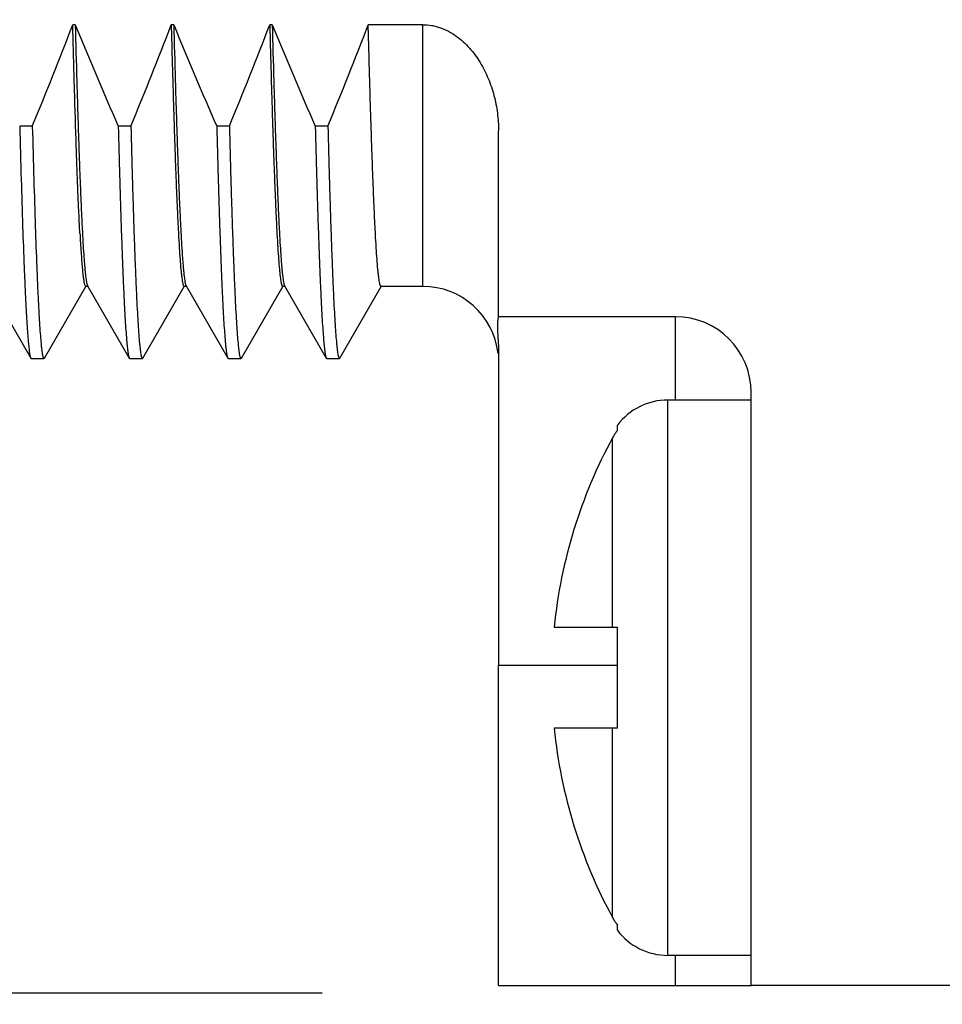
# Model space of a CAD drawing. Units: inches. Extents: x 0.4 to 16.6, y 0.6 to 10.4.
# Drawn here: x 12.6 to 13, y 5.3 to 5.7 of the extents above; entities that cross this region are included whole.
import ezdxf

# ---------------------------------------------------------------- set-up
doc = ezdxf.new("R2010")
doc.units = ezdxf.units.IN
doc.header["$LTSCALE"] = 0.935
doc.header["$MEASUREMENT"] = 0
doc.layers.get('0').update_dxf_attribs({"linetype": 'CONTINUOUS'})
doc.layers.add('AXIS', color=7, linetype='CONTINUOUS')
doc.layers.add('SCHEME_DIMS', color=7, linetype='CONTINUOUS')
doc.dimstyles.new('DIMSTYLE_1', dxfattribs={"dimtxt": 0.1, "dimasz": 0.1875, "dimexe": 0.125, "dimexo": 0.0625, "dimgap": 0.1, "dimtad": 0, "dimtih": 1, "dimtoh": 1, "dimdec": 1, "dimzin": 4, "dimdsep": 46, "dimtxsty": 'STANDARD', "dimblk": '_FILLED', "dimblk1": '_FILLED', "dimblk2": '_FILLED', "dimcen": 0.09, "dimadec": 0, "dimazin": 0, "dimtp": 0.1, "dimtm": 0.1, "dimtfac": 1, "dimtdec": 1, "dimtofl": 0, "dimtmove": 0, "dimatfit": 3, "dimldrblk": '_FILLED', "dimfxl": 1, "dimtolj": 1, "dimtzin": 4, "dimarcsym": 0})

# ---------------------------------------------------------------- blocks, each defined once
blk = doc.blocks.new('_FILLED')
at = {"color": 0, "linetype": 'BYBLOCK'}
blk.add_solid([(0, 0), (-1, 0.1666666667), (-1, -0.1666666667)], dxfattribs=at)
blk = doc.blocks.new('*D0')
at = {"layer": 'SCHEME_DIMS', "color": 7, "linetype": 'CONTINUOUS'}
for p, q in [((12.2391330157, 6.4978648348), (11.5245066697, 6.4978648348)), ((11.6495066697, 6.4978648348), (11.6495066697, 6.1178648348)), ((12.7269698886, 6.4978648348), (12.4079231072, 6.4978648348)), ((11.6495066697, 5.2878648348), (11.6495066697, 5.6678648348)), ((12.7076980789, 5.2878648348), (11.5245066697, 5.2878648348))]:
    blk.add_line(p, q, dxfattribs=at)
at = {"layer": 'SCHEME_DIMS', "color": 7, "linetype": 'CONTINUOUS', "xscale": 0.1875, "yscale": 0.1875, "zscale": 0.1875}
for p, rotation in [((11.6495066697, 6.4978648348), 90), ((11.6495066697, 5.2878648348), 270)]:
    blk.add_blockref('_FILLED', p, dxfattribs=dict(at, rotation=rotation))
at = {"layer": 'SCHEME_DIMS', "color": 7, "linetype": 'CONTINUOUS', "insert": (11.5495066697, 6.0178648348), "char_height": 0.1, "width": 0.6, "attachment_point": 2, "line_spacing_factor": 0.9}
blk.add_mtext('30.7\\P[1.21]', dxfattribs=at)
blk = doc.blocks.new('*D11')
at = {"layer": 'SCHEME_DIMS', "color": 7, "linetype": 'CONTINUOUS'}
for p, q in [((12.1495066697, 5.6882080801), (12.1495066697, 5.3459434255)), ((15.0168767484, 5.2816246773), (15.0168767484, 4.5628648348)), ((12.1495066697, 5.2324382045), (12.1495066697, 4.5628648348)), ((12.1495066697, 4.6878648348), (13.183191709, 4.6878648348)), ((15.0168767484, 4.6878648348), (13.983191709, 4.6878648348))]:
    blk.add_line(p, q, dxfattribs=at)
at = {"layer": 'SCHEME_DIMS', "color": 7, "linetype": 'CONTINUOUS', "xscale": 0.1875, "yscale": 0.1875, "zscale": 0.1875, "rotation": 180}
blk.add_blockref('_FILLED', (12.1495066697, 4.6878648348), dxfattribs=at)
at = {"layer": 'SCHEME_DIMS', "color": 7, "linetype": 'CONTINUOUS', "xscale": 0.1875, "yscale": 0.1875, "zscale": 0.1875}
blk.add_blockref('_FILLED', (15.0168767484, 4.6878648348), dxfattribs=at)
at = {"layer": 'SCHEME_DIMS', "color": 7, "linetype": 'CONTINUOUS', "insert": (13.483191709, 4.7378648348), "char_height": 0.1, "width": 0.6, "attachment_point": 2, "line_spacing_factor": 0.9}
blk.add_mtext('72.8\\P[2.87]', dxfattribs=at)

msp = doc.modelspace()

# ---------------------------------------------------------------- linework, layer by layer
at = {"color": 7, "linetype": 'CONTINUOUS'}
for p, q in [((12.6099063139, 5.6715561934), (12.6089063139, 5.6715561934)), ((12.6489063139, 5.6715561934), (12.6479063139, 5.6715561934)), ((12.6879063139, 5.6715561934), (12.6869063139, 5.6715561934)), ((12.7475066697, 5.6715561934), (12.7259063139, 5.6715561934)), ((12.7475066697, 5.5678727088), (12.7475066697, 5.6715561934)), ((12.592923291, 5.6313884934), (12.587923291, 5.6313884934)), ((12.631923291, 5.6313884934), (12.626923291, 5.6313884934)), ((12.670923291, 5.6313884934), (12.665923291, 5.6313884934)), ((12.709923291, 5.6313884934), (12.704923291, 5.6313884934)), ((12.7775066697, 5.5558727088), (12.7775066697, 5.6294699754)), ((12.5758014172, 5.5680503816), (12.5923179966, 5.5394572032)), ((12.5976953427, 5.5394572033), (12.6140836128, 5.567828262)), ((12.6135942586, 5.5685898171), (12.614006669, 5.5678732874)), ((12.6150066697, 5.5678727088), (12.6140066697, 5.5678727088)), ((12.6148014172, 5.5680503816), (12.6313179966, 5.5394572032)), ((12.6366953427, 5.5394572033), (12.6530836128, 5.567828262)), ((12.6540066697, 5.5678727088), (12.6530066697, 5.5678727088)), ((12.6538014172, 5.5680503816), (12.6703179966, 5.5394572032)), ((12.6756953427, 5.5394572033), (12.6920836128, 5.567828262)), ((12.6930066697, 5.5678727088), (12.6920066697, 5.5678727088)), ((12.6928014172, 5.5680503816), (12.7093179966, 5.5394572032)), ((12.7146953427, 5.5394572033), (12.7310836128, 5.567828262)), ((12.7475066697, 5.5678727088), (12.7310066697, 5.5678727088)), ((12.8475066697, 5.5558727088), (12.7775066697, 5.5558727088)), ((12.8475066697, 5.5228648348), (12.8475066697, 5.5558727088)), ((12.5923179966, 5.5394572032), (12.5925066697, 5.5392938705)), ((12.5925066697, 5.5392938705), (12.5975066697, 5.5392938705)), ((12.5975066697, 5.5392938705), (12.5976953427, 5.5394572033)), ((12.6313179966, 5.5394572032), (12.6315066697, 5.5392938705)), ((12.6315066697, 5.5392938705), (12.6365066697, 5.5392938705)), ((12.6365066697, 5.5392938705), (12.6366953427, 5.5394572033)), ((12.6703179966, 5.5394572032), (12.6705066697, 5.5392938705)), ((12.6705066697, 5.5392938705), (12.6755066697, 5.5392938705)), ((12.6755066697, 5.5392938705), (12.6756953427, 5.5394572033)), ((12.7093179966, 5.5394572032), (12.7095066697, 5.5392938705)), ((12.7095066697, 5.5392938705), (12.7145066697, 5.5392938705)), ((12.7145066697, 5.5392938705), (12.7146953427, 5.5394572033)), ((12.7775066697, 5.5413167563), (12.7775066697, 5.4178727088)), ((12.8775066697, 5.2908727088), (12.8775066697, 5.5258727088)), ((12.8445360842, 5.3028648348), (12.8445360842, 5.5228648348)), ((12.8775066697, 5.5228648348), (12.8445360842, 5.5228648348)), ((12.8245360842, 5.5108444245), (12.8245360842, 5.5128648348)), ((12.8226831435, 5.4328648348), (12.8226831435, 5.5079265763)), ((12.7995167709, 5.4328648348), (12.8245360842, 5.4328648348)), ((12.8245360842, 5.3928648348), (12.8245360842, 5.4328648348)), ((12.7775066697, 5.4178727088), (12.8245360842, 5.4178727088)), ((12.8245360842, 5.3928648348), (12.7995167709, 5.3928648348)), ((12.8226831435, 5.3178030933), (12.8226831435, 5.3928648348)), ((12.8245360842, 5.3128648348), (12.8245360842, 5.3148852451)), ((12.8775066697, 5.3028648348), (12.8445360842, 5.3028648348)), ((12.8475066697, 5.2908727088), (12.8475066697, 5.3028648348)), ((12.7775066697, 5.2908727088), (12.8775066697, 5.2908727088))]:
    msp.add_line(p, q, dxfattribs=at)
for centre, radius, start, end in [((11.3060724858, 6.1666996146), 1.3937514094, 337.4134035601, 339.1906509661), ((14.1179671481, 6.2867551171), 1.6287164257, 202.1925314336, 203.7271908231), ((11.3450724858, 6.1666996146), 1.3937514094, 337.4134035601, 339.1906509661), ((14.1569671481, 6.2867551171), 1.6287164257, 202.1925314336, 203.7271908231), ((11.3840724858, 6.1666996146), 1.3937514094, 337.4134035601, 339.1906509661), ((14.1959671481, 6.2867551171), 1.6287164257, 202.1925314336, 203.7271908231), ((11.4230724858, 6.1666996146), 1.3937514094, 337.4134035601, 339.1906509661), ((12.7475066697, 5.5378727088), 0.03, 6.5400343402, 90), ((12.8475066697, 5.5258727088), 0.03, 0, 90), ((12.8445360842, 5.4978648348), 0.025, 90, 143.1301023542), ((12.9975066697, 5.4128648348), 0.1989974874, 151.4644968506, 174.2318188138), ((12.8451406876, 5.4957154447), 0.0255627273, 148.0133695962, 151.4651745367), ((12.8450714615, 5.4957579475), 0.0254814969, 147.1472601337, 148.0119735779), ((12.8450334224, 5.495782911), 0.0254359993, 143.6914281846, 147.1480159196), ((12.9975066697, 5.4128648348), 0.1989974874, 185.7681811862, 208.5355031494), ((12.8451396642, 5.3300136169), 0.0255615377, 208.5347238838, 211.9866895846), ((12.8450797401, 5.3299769768), 0.0254913028, 211.9881866303, 212.8525673798), ((12.8450323764, 5.3299460499), 0.0254347367, 212.851921032, 216.3086804878), ((12.8445360842, 5.3278648348), 0.025, 216.8698976458, 270)]:
    msp.add_arc(centre, radius, start, end, dxfattribs=at)
for points, knots in [([(12.6117566697, 5.58899243), (12.6116290284, 5.5913623546), (12.6113777887, 5.5964290945), (12.6110244846, 5.604510425), (12.6106706264, 5.6135417159), (12.610177644, 5.6273929912), (12.609571838, 5.6468329532), (12.6091306665, 5.6629537225), (12.6089063139, 5.6715561934)], [0, 0, 0, 0, 0.0861838425, 0.1842128607, 0.293736732, 0.4143879588, 0.687512114, 1, 1, 1, 1]), ([(12.6099063139, 5.6715561934), (12.6101005899, 5.6641069665), (12.6103965348, 5.6532233048), (12.6108147141, 5.6391123051), (12.6111196973, 5.6294358367), (12.6114244733, 5.6204004575), (12.6117290642, 5.6120271254), (12.6120334337, 5.6043356129), (12.6123374491, 5.5973446848), (12.6126410223, 5.5910714809), (12.6129440297, 5.585531341), (12.6132054048, 5.5813795358), (12.613417497, 5.5784348712), (12.6135697036, 5.5765115632), (12.6137217216, 5.5747802957), (12.6138734882, 5.573242036), (12.6140249173, 5.5718977489), (12.6141757627, 5.5707482299), (12.6143259753, 5.5697941517), (12.6144572841, 5.5691224641), (12.6145657761, 5.5686844529), (12.6146412221, 5.5684281051), (12.6147163136, 5.5682205824), (12.6147722913, 5.568100991), (12.614801417, 5.5680505407)], [0, 0, 0, 0, 0.2155831639, 0.3149856411, 0.408417374, 0.4956670779, 0.5765321286, 0.6508219707, 0.7183601027, 0.7789737365, 0.8325203177, 0.8788775313, 0.8993230415, 0.9179310724, 0.9346931975, 0.9496014588, 0.9626486202, 0.9738286694, 0.9831396462, 0.9905879247, 0.993618673, 0.9961919135, 0.9983146809, 1, 1, 1, 1]), ([(12.6479063139, 5.6715561934), (12.6481083029, 5.6638112222), (12.6484160649, 5.6525099731), (12.6488522688, 5.6378783545), (12.6491699256, 5.6278934545), (12.6494873357, 5.618608444), (12.6498045328, 5.6100466997), (12.6501214329, 5.6022303505), (12.6504378688, 5.5951801787), (12.650753793, 5.5889148909), (12.6510687278, 5.5834510869), (12.6513825114, 5.578803008), (12.6516556957, 5.5754460557), (12.6518799347, 5.5731781574), (12.6520375244, 5.5717915095), (12.6521945526, 5.570616429), (12.65233131, 5.5697706776), (12.6524434288, 5.5692012661), (12.652522344, 5.5688531153), (12.6526010123, 5.568558148), (12.6526793325, 5.5683160962), (12.6527572504, 5.5681268804), (12.6528263072, 5.5680036487), (12.6528837767, 5.5679342375), (12.6529238398, 5.5678994218), (12.6529646883, 5.5678777828), (12.6529932007, 5.5678727088), (12.6530066697, 5.5678727088)], [0, 0, 0, 0, 0.2235326746, 0.3261821165, 0.4223365153, 0.5117609605, 0.5942279712, 0.6695276759, 0.7374617636, 0.7978423748, 0.8505213679, 0.8953621577, 0.9322511309, 0.9476895486, 0.9611126693, 0.9725138772, 0.9818919574, 0.9858249243, 0.9892563022, 0.9921895616, 0.9946305835, 0.9965900417, 0.9980893984, 0.9986813625, 0.9991821218, 0.9996113956, 1, 1, 1, 1]), ([(12.6489063139, 5.6715561934), (12.6491005899, 5.6641069665), (12.6493965348, 5.6532233048), (12.6498147141, 5.6391123051), (12.6501196973, 5.6294358367), (12.6504244733, 5.6204004575), (12.6507290642, 5.6120271254), (12.6510334337, 5.6043356129), (12.6513374491, 5.5973446848), (12.6516410223, 5.5910714809), (12.6519440297, 5.585531341), (12.6522054048, 5.5813795358), (12.652417497, 5.5784348712), (12.6525697036, 5.5765115632), (12.6527217216, 5.5747802957), (12.6528734882, 5.573242036), (12.6530249173, 5.5718977489), (12.6531757627, 5.5707482299), (12.6533259753, 5.5697941517), (12.6534572841, 5.5691224641), (12.6535657761, 5.5686844529), (12.6536412221, 5.5684281051), (12.6537163136, 5.5682205824), (12.6537722913, 5.568100991), (12.653801417, 5.5680505407)], [0, 0, 0, 0, 0.2155831639, 0.3149856411, 0.408417374, 0.4956670779, 0.5765321286, 0.6508219707, 0.7183601027, 0.7789737365, 0.8325203177, 0.8788775313, 0.8993230415, 0.9179310724, 0.9346931975, 0.9496014588, 0.9626486202, 0.9738286694, 0.9831396462, 0.9905879247, 0.993618673, 0.9961919135, 0.9983146809, 1, 1, 1, 1]), ([(12.6869063139, 5.6715561934), (12.6871083029, 5.6638112222), (12.6874160649, 5.6525099731), (12.6878522688, 5.6378783545), (12.6881699256, 5.6278934545), (12.6884873357, 5.618608444), (12.6888045328, 5.6100466997), (12.6891214329, 5.6022303505), (12.6894378688, 5.5951801787), (12.689753793, 5.5889148909), (12.6900687278, 5.5834510869), (12.6903825114, 5.578803008), (12.6906556957, 5.5754460557), (12.6908799347, 5.5731781574), (12.6910375244, 5.5717915095), (12.6911945526, 5.570616429), (12.69133131, 5.5697706776), (12.6914434288, 5.5692012661), (12.691522344, 5.5688531153), (12.6916010123, 5.568558148), (12.6916793325, 5.5683160962), (12.6917572504, 5.5681268804), (12.6918263072, 5.5680036487), (12.6918837767, 5.5679342375), (12.6919238398, 5.5678994218), (12.6919646883, 5.5678777828), (12.6919932007, 5.5678727088), (12.6920066697, 5.5678727088)], [0, 0, 0, 0, 0.2235326746, 0.3261821165, 0.4223365153, 0.5117609605, 0.5942279712, 0.6695276759, 0.7374617636, 0.7978423748, 0.8505213679, 0.8953621577, 0.9322511309, 0.9476895486, 0.9611126693, 0.9725138772, 0.9818919574, 0.9858249243, 0.9892563022, 0.9921895616, 0.9946305835, 0.9965900417, 0.9980893984, 0.9986813625, 0.9991821218, 0.9996113956, 1, 1, 1, 1]), ([(12.6879063139, 5.6715561934), (12.6881005899, 5.6641069665), (12.6883965348, 5.6532233048), (12.6888147141, 5.6391123051), (12.6891196973, 5.6294358367), (12.6894244733, 5.6204004575), (12.6897290642, 5.6120271254), (12.6900334337, 5.6043356129), (12.6903374491, 5.5973446848), (12.6906410223, 5.5910714809), (12.6909440297, 5.585531341), (12.6912054048, 5.5813795358), (12.691417497, 5.5784348712), (12.6915697036, 5.5765115632), (12.6917217216, 5.5747802957), (12.6918734882, 5.573242036), (12.6920249173, 5.5718977489), (12.6921757627, 5.5707482299), (12.6923259753, 5.5697941517), (12.6924572841, 5.5691224641), (12.6925657761, 5.5686844529), (12.6926412221, 5.5684281051), (12.6927163136, 5.5682205824), (12.6927722913, 5.568100991), (12.692801417, 5.5680505407)], [0, 0, 0, 0, 0.2155831639, 0.3149856411, 0.408417374, 0.4956670779, 0.5765321286, 0.6508219707, 0.7183601027, 0.7789737365, 0.8325203177, 0.8788775313, 0.8993230415, 0.9179310724, 0.9346931975, 0.9496014588, 0.9626486202, 0.9738286694, 0.9831396462, 0.9905879247, 0.993618673, 0.9961919135, 0.9983146809, 1, 1, 1, 1]), ([(12.7310066683, 5.5678731316), (12.7309932, 5.5678731319), (12.7309646946, 5.5678781915), (12.7309238446, 5.5678997819), (12.7308837773, 5.5679345331), (12.7308263035, 5.5680038313), (12.7307572363, 5.5681269179), (12.7306793138, 5.568315981), (12.7306009906, 5.5685579346), (12.7305223233, 5.5688528974), (12.7304434157, 5.5692011457), (12.7303313066, 5.5697707869), (12.7301945736, 5.5706167479), (12.7300375313, 5.5717918772), (12.7298799235, 5.5731783444), (12.7296556498, 5.575446118), (12.7293825295, 5.5788030511), (12.7290687434, 5.5834510719), (12.7287537644, 5.5889149291), (12.7284378954, 5.5951802331), (12.7281214397, 5.6022303796), (12.7278045261, 5.6100465174), (12.7274873526, 5.6186081414), (12.7271699233, 5.6278934542), (12.7268522477, 5.637879002), (12.7264160575, 5.6525106873), (12.7261082891, 5.6638117508), (12.7259063139, 5.6715561934)], [0, 0, 0, 0, 0.0003885868, 0.000817685, 0.0013180591, 0.0019094527, 0.0034073322, 0.0053652838, 0.0078052574, 0.0107384003, 0.0141708234, 0.0181055805, 0.0274873246, 0.0388890238, 0.0523095548, 0.0677450709, 0.1046362414, 0.149477307, 0.2021525753, 0.262538698, 0.3304719218, 0.4057668821, 0.4882340866, 0.5776603217, 0.6738222668, 0.7764819219, 1, 1, 1, 1]), ([(12.7475066697, 5.6715561934), (12.7486900426, 5.6715561934), (12.7504712271, 5.6713974534), (12.7527884596, 5.6708936968), (12.7550575283, 5.6701992421), (12.7577770019, 5.6689973998), (12.7607997088, 5.6671124418), (12.7635590885, 5.6648627731), (12.76687934, 5.6614797924), (12.7703730706, 5.6566649497), (12.7735694565, 5.6503041383), (12.7754595359, 5.6446800015), (12.7765169427, 5.640063952), (12.77727573, 5.635389804), (12.7775066697, 5.6318350943), (12.7775066697, 5.6294699754)], [0, 0, 0, 0, 0.0625039191, 0.0938435997, 0.1251562999, 0.1877050381, 0.2502378407, 0.3127721803, 0.3752994687, 0.500194438, 0.6251014132, 0.7500092684, 0.8125318138, 0.875078098, 1, 1, 1, 1]), ([(12.587923291, 5.6313884934), (12.5881074146, 5.6243285429), (12.5884705617, 5.611038854), (12.5890461187, 5.5924073576), (12.5895437603, 5.5785123253), (12.5899493865, 5.5687625629), (12.5901534973, 5.5643548089), (12.5902566697, 5.5622707519)], [0, 0, 0, 0, 0.3063555167, 0.5767032947, 0.8085936492, 0.9094856335, 1, 1, 1, 1]), ([(12.592923291, 5.6313884934), (12.5931074146, 5.6243285429), (12.5934705617, 5.611038854), (12.5940461187, 5.5924073576), (12.5945437603, 5.5785123253), (12.5949493865, 5.5687625629), (12.5951534973, 5.5643548089), (12.5952566697, 5.5622707519)], [0, 0, 0, 0, 0.3063555167, 0.5767032947, 0.8085936492, 0.9094856335, 1, 1, 1, 1]), ([(12.626923291, 5.6313884934), (12.6270972344, 5.6247188871), (12.6273625586, 5.6149849856), (12.627738505, 5.6023775949), (12.6280123513, 5.5937612442), (12.6282860376, 5.5857318726), (12.6285595112, 5.5783047117), (12.6288327652, 5.5714935675), (12.6291057582, 5.5653113338), (12.6293783462, 5.5597699664), (12.6296502899, 5.5548805526), (12.6299215506, 5.5506528625), (12.6301567767, 5.5475479559), (12.6303486716, 5.5454013372), (12.6304849403, 5.5440452595), (12.6306209026, 5.5428599421), (12.6307563769, 5.5418458646), (12.63089127, 5.5410033848), (12.6310091635, 5.5404095941), (12.6311065122, 5.5400217217), (12.6311742733, 5.5397940883), (12.6312417311, 5.5396092839), (12.6312919245, 5.5395025718), (12.6313179961, 5.5394573959)], [0, 0, 0, 0, 0.2173133528, 0.3171655022, 0.4108247294, 0.4981028299, 0.5788462796, 0.652902522, 0.720130408, 0.7804068197, 0.8336108521, 0.8796308209, 0.9183906891, 0.9350281673, 0.9498273032, 0.9627815155, 0.9738875166, 0.9831476996, 0.9905691725, 0.993595587, 0.99617056, 0.9983010902, 1, 1, 1, 1]), ([(12.631923291, 5.6313884934), (12.6321042868, 5.6244484748), (12.6323804466, 5.6143335573), (12.6327730031, 5.6012522282), (12.633058508, 5.592357409), (12.6333438113, 5.5841039795), (12.6336288583, 5.5765088616), (12.6339136494, 5.5695874509), (12.6341980789, 5.5633540766), (12.6344819619, 5.557822019), (12.6347649913, 5.5530033048), (12.6350470611, 5.5489082794), (12.6352925737, 5.5459529105), (12.6354941131, 5.5439574864), (12.6356357378, 5.5427381618), (12.6357768793, 5.5417051909), (12.6358997777, 5.5409618609), (12.636000528, 5.5404614476), (12.636071447, 5.5401554526), (12.6361421564, 5.539896194), (12.6362125374, 5.5396834309), (12.6362826414, 5.539517084), (12.63634461, 5.5394088039), (12.6363964015, 5.5393478784), (12.6364409676, 5.5393095837), (12.6364815381, 5.5392938705), (12.6365066697, 5.5392938705)], [0, 0, 0, 0, 0.2254897086, 0.3286560703, 0.4250749891, 0.5145435836, 0.5968887529, 0.6719390324, 0.7395418957, 0.7995596694, 0.8518565727, 0.8963221635, 0.9328797834, 0.9481716468, 0.9614619696, 0.9727476979, 0.9820321843, 0.9859268511, 0.9893257077, 0.992232358, 0.994652882, 0.9965982677, 0.9980904887, 0.9986817221, 0.9991837213, 1, 1, 1, 1]), ([(12.665923291, 5.6313884934), (12.6660972344, 5.6247188871), (12.6663625586, 5.6149849856), (12.666738505, 5.6023775949), (12.6670123513, 5.5937612442), (12.6672860376, 5.5857318726), (12.6675595112, 5.5783047117), (12.6678327652, 5.5714935675), (12.6681057582, 5.5653113338), (12.6683783462, 5.5597699664), (12.6686502899, 5.5548805526), (12.6689215506, 5.5506528625), (12.6691567767, 5.5475479559), (12.6693486716, 5.5454013372), (12.6694849403, 5.5440452595), (12.6696209026, 5.5428599421), (12.6697563769, 5.5418458646), (12.66989127, 5.5410033848), (12.6700091635, 5.5404095941), (12.6701065122, 5.5400217217), (12.6701742733, 5.5397940883), (12.6702417311, 5.5396092839), (12.6702919245, 5.5395025718), (12.6703179961, 5.5394573959)], [0, 0, 0, 0, 0.2173133528, 0.3171655022, 0.4108247294, 0.4981028299, 0.5788462796, 0.652902522, 0.720130408, 0.7804068197, 0.8336108521, 0.8796308209, 0.9183906891, 0.9350281673, 0.9498273032, 0.9627815155, 0.9738875166, 0.9831476996, 0.9905691725, 0.993595587, 0.99617056, 0.9983010902, 1, 1, 1, 1]), ([(12.670923291, 5.6313884934), (12.6711042868, 5.6244484748), (12.6713804466, 5.6143335573), (12.6717730031, 5.6012522282), (12.672058508, 5.592357409), (12.6723438113, 5.5841039795), (12.6726288583, 5.5765088616), (12.6729136494, 5.5695874509), (12.6731980789, 5.5633540766), (12.6734819619, 5.557822019), (12.6737649913, 5.5530033048), (12.6740470611, 5.5489082794), (12.6742925737, 5.5459529105), (12.6744941131, 5.5439574864), (12.6746357378, 5.5427381618), (12.6747768793, 5.5417051909), (12.6748997777, 5.5409618609), (12.675000528, 5.5404614476), (12.675071447, 5.5401554526), (12.6751421564, 5.539896194), (12.6752125374, 5.5396834309), (12.6752826414, 5.539517084), (12.67534461, 5.5394088039), (12.6753964015, 5.5393478784), (12.6754409676, 5.5393095837), (12.6754815381, 5.5392938705), (12.6755066697, 5.5392938705)], [0, 0, 0, 0, 0.2254897086, 0.3286560703, 0.4250749891, 0.5145435836, 0.5968887529, 0.6719390324, 0.7395418957, 0.7995596694, 0.8518565727, 0.8963221635, 0.9328797834, 0.9481716468, 0.9614619696, 0.9727476979, 0.9820321843, 0.9859268511, 0.9893257077, 0.992232358, 0.994652882, 0.9965982677, 0.9980904887, 0.9986817221, 0.9991837213, 1, 1, 1, 1]), ([(12.704923291, 5.6313884934), (12.7050972344, 5.6247188871), (12.7053625586, 5.6149849856), (12.705738505, 5.6023775949), (12.7060123513, 5.5937612442), (12.7062860376, 5.5857318726), (12.7065595112, 5.5783047117), (12.7068327652, 5.5714935675), (12.7071057582, 5.5653113338), (12.7073783462, 5.5597699664), (12.7076502899, 5.5548805526), (12.7079215506, 5.5506528625), (12.7081567767, 5.5475479559), (12.7083486716, 5.5454013372), (12.7084849403, 5.5440452595), (12.7086209026, 5.5428599421), (12.7087563769, 5.5418458646), (12.70889127, 5.5410033848), (12.7090091635, 5.5404095941), (12.7091065122, 5.5400217217), (12.7091742733, 5.5397940883), (12.7092417311, 5.5396092839), (12.7092919245, 5.5395025718), (12.7093179961, 5.5394573959)], [0, 0, 0, 0, 0.2173133528, 0.3171655022, 0.4108247294, 0.4981028299, 0.5788462796, 0.652902522, 0.720130408, 0.7804068197, 0.8336108521, 0.8796308209, 0.9183906891, 0.9350281673, 0.9498273032, 0.9627815155, 0.9738875166, 0.9831476996, 0.9905691725, 0.993595587, 0.99617056, 0.9983010902, 1, 1, 1, 1]), ([(12.709923291, 5.6313884934), (12.7101042868, 5.6244484748), (12.7103804466, 5.6143335573), (12.7107730031, 5.6012522282), (12.711058508, 5.592357409), (12.7113438113, 5.5841039795), (12.7116288583, 5.5765088616), (12.7119136494, 5.5695874509), (12.7121980789, 5.5633540766), (12.7124819619, 5.557822019), (12.7127649913, 5.5530033048), (12.7130470611, 5.5489082794), (12.7132925737, 5.5459529105), (12.7134941131, 5.5439574864), (12.7136357378, 5.5427381618), (12.7137768793, 5.5417051909), (12.7138997777, 5.5409618609), (12.714000528, 5.5404614476), (12.714071447, 5.5401554526), (12.7141421564, 5.539896194), (12.7142125374, 5.5396834309), (12.7142826414, 5.539517084), (12.71434461, 5.5394088039), (12.7143964015, 5.5393478784), (12.7144409676, 5.5393095837), (12.7144815381, 5.5392938705), (12.7145066697, 5.5392938705)], [0, 0, 0, 0, 0.2254897086, 0.3286560703, 0.4250749891, 0.5145435836, 0.5968887529, 0.6719390324, 0.7395418957, 0.7995596694, 0.8518565727, 0.8963221635, 0.9328797834, 0.9481716468, 0.9614619696, 0.9727476979, 0.9820321843, 0.9859268511, 0.9893257077, 0.992232358, 0.994652882, 0.9965982677, 0.9980904887, 0.9986817221, 0.9991837213, 1, 1, 1, 1]), ([(12.6117566697, 5.58899243), (12.6118294477, 5.5876411549), (12.6119738208, 5.5850782514), (12.612201831, 5.5814460674), (12.6124294489, 5.5782388554), (12.6126563016, 5.5754620656), (12.612882326, 5.5731201633), (12.6130793403, 5.5714429161), (12.6132413584, 5.570321773), (12.6133548194, 5.5696451295), (12.6134677938, 5.5690788852), (12.6135510351, 5.5687400349), (12.6135942586, 5.5685898171)], [0, 0, 0, 0, 0.1980056566, 0.3755972116, 0.5325040577, 0.6684604891, 0.783239737, 0.8767525825, 0.9155262533, 0.9489805317, 0.9771282704, 1, 1, 1, 1]), ([(12.5902566697, 5.5622707519), (12.5903378054, 5.5606318298), (12.5904983828, 5.5575455908), (12.5907535745, 5.5532075431), (12.591008077, 5.5494535206), (12.5912287803, 5.5466945231), (12.5914087814, 5.5447855765), (12.5915366588, 5.5435779679), (12.5916642245, 5.5425207306), (12.5917914156, 5.5416142753), (12.5919178473, 5.5408587347), (12.5920435414, 5.5402544578), (12.5921539967, 5.5398463839), (12.5922467801, 5.5395979792), (12.5922937268, 5.5394996653), (12.5923179962, 5.5394576616)], [0, 0, 0, 0, 0.2145364882, 0.4040407006, 0.5681345778, 0.7064601993, 0.7658905376, 0.8188145928, 0.8652227026, 0.9051098607, 0.9384793848, 0.9653520758, 0.9857952864, 0.9936576314, 1, 1, 1, 1]), ([(12.5952566697, 5.5622707519), (12.5953447608, 5.560491331), (12.5955187284, 5.5571610811), (12.5957966412, 5.5525135735), (12.5960735332, 5.5485635721), (12.5963146531, 5.5457131725), (12.596512574, 5.5437893226), (12.5966516277, 5.5426138514), (12.596790182, 5.5416179563), (12.596910823, 5.5409013178), (12.5970097371, 5.5404189728), (12.5970793687, 5.5401240951), (12.5971487975, 5.5398743088), (12.5972179168, 5.5396693517), (12.5972867713, 5.5395091126), (12.5973476513, 5.5394048723), (12.5973984566, 5.5393462731), (12.5974423332, 5.5393093362), (12.5974820355, 5.5392942979), (12.597506669, 5.5392942713)], [0, 0, 0, 0, 0.230326582, 0.4311209616, 0.6018980295, 0.7422299892, 0.8009128622, 0.8519208428, 0.8952465789, 0.9308939295, 0.9458466307, 0.9588955672, 0.970056282, 0.979354135, 0.9868338627, 0.9925833288, 0.9948685626, 0.9968153591, 1, 1, 1, 1]), ([(12.7775060668, 5.5558727088), (12.7775055206, 5.5558727088), (12.7775041938, 5.555871287), (12.7775008613, 5.5558668005), (12.7774950282, 5.5558559118), (12.7774863245, 5.5558379513), (12.7774752163, 5.555812518), (12.7774619866, 5.5557799742), (12.7774468633, 5.5557401636), (12.7774300864, 5.5556931427), (12.7774042966, 5.5556162492), (12.7773695902, 5.5555020451), (12.7773271185, 5.5553430372), (12.777283598, 5.5551551638), (12.7772408922, 5.5549384366), (12.7772008169, 5.5546928561), (12.7771493321, 5.5543086807), (12.7770974712, 5.5537564687), (12.7770588908, 5.5530078478), (12.7770470167, 5.5521458559), (12.7770668423, 5.5511714397), (12.777112382, 5.5500854524), (12.7771781471, 5.548888617), (12.7772584914, 5.5475818409), (12.7773474649, 5.5461663215), (12.7774613104, 5.544065778), (12.7775066697, 5.5424349978), (12.7775066697, 5.541313069)], [0, 0, 0, 0, 0.0001120624, 0.000346717, 0.0012045022, 0.0025823963, 0.0044767269, 0.006882903, 0.0097962997, 0.0132124803, 0.0171272764, 0.0264372267, 0.0376995563, 0.0508929138, 0.066001757, 0.0830180907, 0.1019435222, 0.1455293134, 0.1967822319, 0.2557252382, 0.3223834273, 0.3967440471, 0.4787533624, 0.5683369246, 0.6653972201, 0.7697836688, 1, 1, 1, 1])]:
    msp.add_open_spline(points, degree=3, knots=knots, dxfattribs=at)
at = {"layer": 'AXIS', "color": 7, "linetype": 'CONTINUOUS'}
for p, q in [((12.7775066697, 5.2908727088), (12.7775066697, 5.4178727088)), ((12.9775066697, 5.2908727088), (12.8775066697, 5.2908727088))]:
    msp.add_line(p, q, dxfattribs=at)

# ---------------------------------------------------------------- dimensions: what is measured, and where the dimension line sits
at = {"layer": 'SCHEME_DIMS', "color": 7, "linetype": 'CONTINUOUS'}
for base, p1, p2, angle, picture, middle in [((11.6495066697, 5.2878648348), (12.7894698886, 6.4978648348), (12.7701980789, 5.2878648348), 270, '*D0', (11.6495066697, 5.8928648348)), ((12.1495066697, 4.6878648348), (15.0168767484, 5.3441246773), (12.1495066697, 5.7507080801), 180, '*D11', (13.583191709, 4.6128648348))]:
    dim = msp.add_linear_dim(base=base, p1=p1, p2=p2, angle=angle, dimstyle='DIMSTYLE_1', dxfattribs=at)
    dim.commit()
    dim.dimension.update_dxf_attribs({"geometry": picture, "text_midpoint": middle, "dimtype": 160})

doc.saveas('drawing.dxf')
